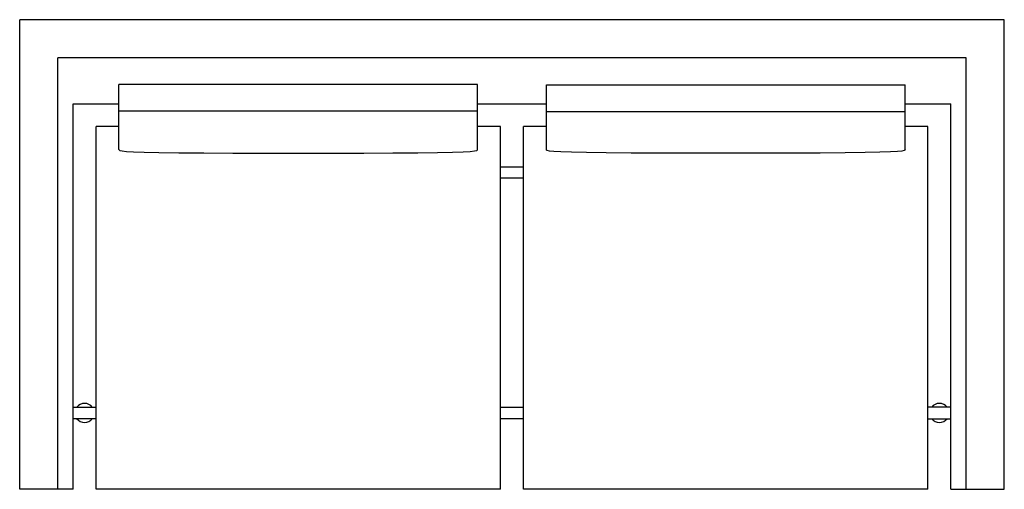
# Model space of a CAD drawing. Extents: x 131.5 to 196, y 34.7 to 65.5.
import ezdxf

# ---------------------------------------------------------------- set-up
doc = ezdxf.new("R2010")
doc.units = 0
doc.header["$MEASUREMENT"] = 0
doc.layers.add('1', color=7, linetype='Continuous')

# ---------------------------------------------------------------- blocks, each defined once
blk = doc.blocks.new('980-66_PV')
at = {"color": 0, "linetype": 'ByBlock'}
for p, q in [((32.25, 15.375), (-32.25, 15.375)), ((-32.25, -15.375), (-32.25, 15.375)), ((32.25, -15.375), (32.25, 15.375)), ((29.75, 12.875), (-29.75, 12.875)), ((-29.75, -15.375), (-29.75, 12.875)), ((29.75, -15.375), (29.75, 12.875)), ((-2.25, 11.125), (-25.75, 11.125)), ((-25.75, 6.875), (-25.75, 11.125)), ((-2.25, 6.875), (-2.25, 11.125)), ((2.25, 11.115), (25.75, 11.115)), ((2.25, 6.865), (2.25, 11.115)), ((25.75, 6.865), (25.75, 11.115)), ((-28.75, -15.375), (-28.75, 9.875)), ((-28.75, 9.875), (-25.75, 9.875)), ((-2.25, 9.875), (2.25, 9.875)), ((25.75, 9.875), (28.75, 9.875)), ((28.75, -15.375), (28.75, 9.875)), ((-2.25, 9.375), (-25.75, 9.375)), ((2.25, 9.365), (25.75, 9.365)), ((-27.25, -15.375), (-27.25, 8.375)), ((-27.25, -15.375), (-27.25, 8.375)), ((-25.75, 8.375), (-27.25, 8.375)), ((-0.75, 8.375), (-2.25, 8.375)), ((-0.75, -15.375), (-0.75, 8.375)), ((0.75, -15.375), (0.75, 8.375)), ((2.25, 8.375), (0.75, 8.375)), ((27.25, 8.375), (25.75, 8.375)), ((27.25, -15.375), (27.25, 8.375)), ((-28.75, -15.375), (-32.25, -15.375)), ((-0.75, -15.375), (-27.25, -15.375)), ((27.25, -15.375), (0.75, -15.375)), ((28.75, -15.375), (32.25, -15.375))]:
    blk.add_line(p, q, dxfattribs=at)
at = {"color": 7, "linetype": 'Continuous'}
for p, q in [((-0.75, 5.75), (0.75, 5.75)), ((0.75, 5), (-0.75, 5)), ((-28.75, -10), (-27.25, -10)), ((-0.75, -10), (0.75, -10)), ((28.75, -10), (27.25, -10)), ((-27.25, -10.75), (-28.75, -10.75)), ((0.75, -10.75), (-0.75, -10.75)), ((27.25, -10.75), (28.75, -10.75))]:
    blk.add_line(p, q, dxfattribs=at)
at = {"color": 0, "linetype": 'ByBlock'}
for points in [[(-25.75, 6.875), (-25.743, 6.844), (-25.689, 6.813), (-25.544, 6.783), (-25.261, 6.755), (-24.794, 6.729), (-24.098, 6.705), (-23.126, 6.684), (-21.834, 6.667), (-20.196, 6.653), (-18.284, 6.643), (-16.188, 6.637), (-14, 6.635), (-11.812, 6.637), (-9.716, 6.643), (-7.804, 6.653), (-6.167, 6.667), (-4.874, 6.684), (-3.903, 6.705), (-3.206, 6.729), (-2.74, 6.755), (-2.457, 6.783), (-2.311, 6.813), (-2.258, 6.844), (-2.25, 6.875)], [(25.75, 6.865), (25.743, 6.833), (25.689, 6.803), (25.544, 6.773), (25.261, 6.745), (24.794, 6.719), (24.098, 6.695), (23.126, 6.674), (21.834, 6.656), (20.196, 6.643), (18.284, 6.633), (16.188, 6.627), (14, 6.625), (11.812, 6.627), (9.716, 6.633), (7.804, 6.643), (6.167, 6.656), (4.874, 6.674), (3.903, 6.695), (3.206, 6.719), (2.74, 6.745), (2.457, 6.773), (2.311, 6.803), (2.258, 6.833), (2.25, 6.865)]]:
    blk.add_lwpolyline(points, dxfattribs=at)
at = {"color": 7, "linetype": 'Continuous'}
for centre, start, end in [((-28, -10.375), 36.8699, 143.1301), ((28, -10.375), 36.8699, 143.1301), ((-28, -10.375), 216.8699, 323.1301), ((28, -10.375), 216.8699, 323.1301)]:
    blk.add_arc(centre, 0.625, start, end, dxfattribs=at)

msp = doc.modelspace()

# ---------------------------------------------------------------- block references
at = {"layer": '1', "color": 0, "linetype": 'ByBlock'}
msp.add_blockref('980-66_PV', (163.782, 50.082), dxfattribs=at)

doc.saveas('drawing.dxf')
